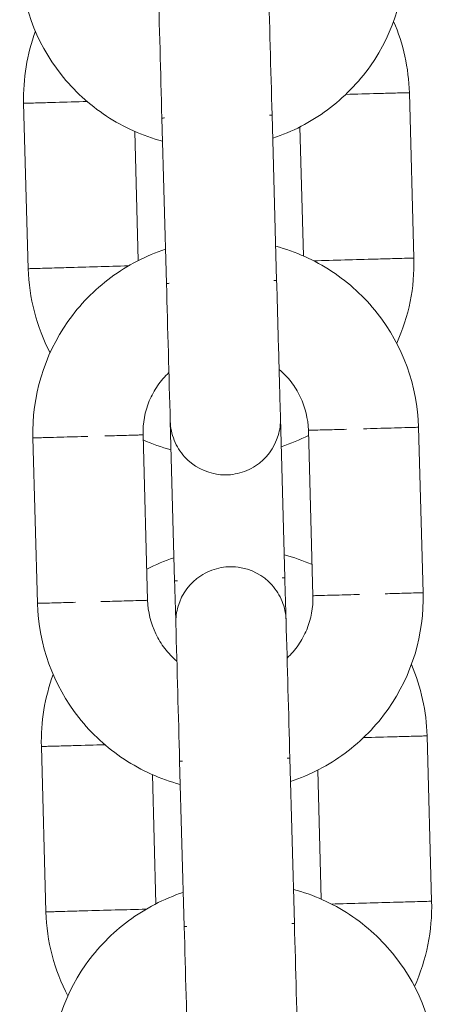
# Model space of a CAD drawing. Units: millimetres. Extents: x 1214 to 28390, y 1019 to 19006.
# Drawn here: x 13143 to 13166, y 13859 to 13912 of the extents above; entities that cross this region are included whole.
import ezdxf

# ---------------------------------------------------------------- set-up
doc = ezdxf.new("R2010")
doc.units = ezdxf.units.MM
doc.header["$MEASUREMENT"] = 0
doc.layers.add('Draufsicht', color=7, linetype='Continuous')

# ---------------------------------------------------------------- blocks, each defined once
blk = doc.blocks.new('block 22')
at = {"layer": 'Draufsicht', "color": 250, "lineweight": 18}
for points in [[(13164.805, 13899.509), (13164.558, 13908.504)], [(13143.564, 13907.926), (13143.815, 13898.93)], [(13157.086, 13907.291), (13157.336, 13898.292)], [(13151.339, 13898.126), (13151.089, 13907.125)], [(13158.801, 13899.622), (13158.606, 13906.645)], [(13149.611, 13906.395), (13149.805, 13899.371)], [(13151.784, 13881.944), (13151.544, 13890.629)], [(13157.541, 13890.795), (13157.781, 13882.11)], [(13159.062, 13890.139), (13159.309, 13881.14)], [(13165.059, 13890.301), (13165.309, 13881.305)], [(13144.315, 13880.727), (13144.069, 13889.723)], [(13150.313, 13880.893), (13150.066, 13889.888)], [(13165.771, 13864.524), (13165.521, 13873.52)], [(13144.531, 13872.941), (13144.778, 13863.942)], [(13152.306, 13863.141), (13152.055, 13872.137)], [(13158.053, 13872.303), (13158.303, 13863.307)], [(13150.574, 13871.41), (13150.768, 13864.386)], [(13159.767, 13864.633), (13159.573, 13871.657)]]:
    blk.add_lwpolyline(points, dxfattribs=at)
for points, knots in [([(13164.343, 13916.294), (13164.403, 13914.033), (13163.736, 13911.814), (13162.435, 13909.961), (13161.789, 13909.044), (13160.998, 13908.236), (13160.095, 13907.566), (13159.192, 13906.896), (13158.19, 13906.377), (13157.121, 13906.028)], [0, 0, 0, 0, 1, 1, 1, 2, 2, 2, 3, 3, 3, 3]), ([(13151.124, 13905.862), (13150.041, 13906.151), (13149.007, 13906.617), (13148.069, 13907.234), (13147.131, 13907.852), (13146.298, 13908.617), (13145.603, 13909.499), (13144.203, 13911.274), (13143.412, 13913.454), (13143.349, 13915.712)], [0, 0, 0, 0, 1, 1, 1, 2, 2, 2, 3, 3, 3, 3]), ([(13164.558, 13908.504), (13164.558, 13908.504), (13164.558, 13908.504), (13164.558, 13908.504), (13164.554, 13908.504), (13164.554, 13908.504), (13164.554, 13908.504), (13164.554, 13908.504), (13164.551, 13908.504), (13164.551, 13908.504), (13164.544, 13908.504), (13164.537, 13908.504), (13164.53, 13908.504), (13164.505, 13908.504), (13164.477, 13908.504), (13164.448, 13908.501), (13164.343, 13908.501), (13164.234, 13908.498), (13164.124, 13908.494), (13163.979, 13908.49), (13163.835, 13908.487), (13163.694, 13908.483), (13163.404, 13908.473), (13163.115, 13908.466), (13162.826, 13908.459), (13162.251, 13908.441), (13161.676, 13908.427), (13161.097, 13908.409)], [0, 0, 0, 0, 1, 1, 1, 2, 2, 2, 3, 3, 3, 4, 4, 4, 5, 5, 5, 6, 6, 6, 7, 7, 7, 8, 8, 8, 9, 9, 9, 9]), ([(13143.564, 13907.926), (13143.564, 13907.926), (13143.564, 13907.926), (13143.564, 13907.926), (13143.564, 13907.926), (13143.564, 13907.926), (13143.568, 13907.926), (13143.568, 13907.926), (13143.571, 13907.926), (13143.571, 13907.926), (13143.578, 13907.926), (13143.585, 13907.926), (13143.592, 13907.926), (13143.617, 13907.926), (13143.645, 13907.929), (13143.67, 13907.929), (13143.779, 13907.933), (13143.889, 13907.937), (13143.998, 13907.937), (13144.139, 13907.944), (13144.284, 13907.947), (13144.428, 13907.951), (13144.718, 13907.958), (13145.007, 13907.965), (13145.293, 13907.975), (13145.871, 13907.989), (13146.446, 13908.007), (13147.025, 13908.021)], [0, 0, 0, 0, 1, 1, 1, 2, 2, 2, 3, 3, 3, 4, 4, 4, 5, 5, 5, 6, 6, 6, 7, 7, 7, 8, 8, 8, 9, 9, 9, 9]), ([(13157.086, 13907.291), (13157.086, 13907.287), (13157.086, 13907.291), (13157.086, 13907.291), (13157.086, 13907.291), (13157.086, 13907.291), (13157.086, 13907.291), (13157.086, 13907.291), (13157.082, 13907.291), (13157.082, 13907.287), (13157.079, 13907.287), (13157.072, 13907.287), (13157.068, 13907.287), (13157.061, 13907.287), (13157.058, 13907.287), (13157.051, 13907.287), (13157.04, 13907.287), (13157.026, 13907.287), (13157.015, 13907.287), (13156.991, 13907.287), (13156.966, 13907.287), (13156.941, 13907.284)], [0, 0, 0, 0, 1, 1, 1, 2, 2, 2, 3, 3, 3, 4, 4, 4, 5, 5, 5, 6, 6, 6, 7, 7, 7, 7]), ([(13151.237, 13907.129), (13151.212, 13907.129), (13151.188, 13907.125), (13151.163, 13907.125), (13151.152, 13907.125), (13151.138, 13907.125), (13151.128, 13907.125), (13151.121, 13907.125), (13151.113, 13907.125), (13151.106, 13907.125), (13151.103, 13907.125), (13151.099, 13907.125), (13151.096, 13907.125), (13151.092, 13907.125), (13151.092, 13907.125), (13151.092, 13907.125), (13151.089, 13907.125), (13151.089, 13907.125), (13151.089, 13907.125), (13151.089, 13907.125), (13151.089, 13907.125), (13151.089, 13907.125)], [0, 0, 0, 0, 1, 1, 1, 2, 2, 2, 3, 3, 3, 4, 4, 4, 5, 5, 5, 6, 6, 6, 7, 7, 7, 7]), ([(13144.069, 13889.723), (13144.005, 13891.984), (13144.675, 13894.203), (13145.974, 13896.051), (13146.619, 13896.972), (13147.409, 13897.78), (13148.312, 13898.45), (13149.216, 13899.117), (13150.221, 13899.639), (13151.287, 13899.988)], [0, 0, 0, 0, 1, 1, 1, 2, 2, 2, 3, 3, 3, 3]), ([(13157.284, 13900.154), (13158.37, 13899.861), (13159.401, 13899.399), (13160.339, 13898.782), (13161.277, 13898.165), (13162.11, 13897.399), (13162.805, 13896.517), (13164.205, 13894.743), (13164.995, 13892.562), (13165.059, 13890.301)], [0, 0, 0, 0, 1, 1, 1, 2, 2, 2, 3, 3, 3, 3]), ([(13164.805, 13899.509), (13164.805, 13899.509), (13164.805, 13899.509), (13164.805, 13899.509), (13164.805, 13899.509), (13164.801, 13899.509), (13164.801, 13899.509), (13164.798, 13899.509), (13164.794, 13899.509), (13164.791, 13899.509), (13164.773, 13899.509), (13164.759, 13899.509), (13164.741, 13899.509), (13164.678, 13899.505), (13164.611, 13899.505), (13164.547, 13899.502), (13164.459, 13899.498), (13164.375, 13899.498), (13164.286, 13899.495), (13164.113, 13899.491), (13163.94, 13899.484), (13163.771, 13899.48), (13163.425, 13899.47), (13163.08, 13899.463), (13162.734, 13899.452)], [0, 0, 0, 0, 1, 1, 1, 2, 2, 2, 3, 3, 3, 4, 4, 4, 5, 5, 5, 6, 6, 6, 7, 7, 7, 8, 8, 8, 8]), ([(13143.815, 13898.93), (13143.811, 13898.93), (13143.815, 13898.93), (13143.815, 13898.93), (13143.815, 13898.93), (13143.815, 13898.93), (13143.818, 13898.93), (13143.822, 13898.93), (13143.825, 13898.93), (13143.829, 13898.93), (13143.843, 13898.93), (13143.86, 13898.93), (13143.874, 13898.93), (13143.942, 13898.934), (13144.005, 13898.934), (13144.072, 13898.938), (13144.157, 13898.941), (13144.245, 13898.941), (13144.33, 13898.944), (13144.502, 13898.948), (13144.675, 13898.955), (13144.848, 13898.958), (13145.194, 13898.969), (13145.54, 13898.976), (13145.885, 13898.987)], [0, 0, 0, 0, 1, 1, 1, 2, 2, 2, 3, 3, 3, 4, 4, 4, 5, 5, 5, 6, 6, 6, 7, 7, 7, 8, 8, 8, 8]), ([(13151.484, 13898.133), (13151.459, 13898.129), (13151.435, 13898.129), (13151.41, 13898.129), (13151.399, 13898.129), (13151.389, 13898.129), (13151.375, 13898.129), (13151.367, 13898.129), (13151.364, 13898.129), (13151.357, 13898.129), (13151.353, 13898.126), (13151.346, 13898.126), (13151.343, 13898.126), (13151.343, 13898.126), (13151.339, 13898.126), (13151.339, 13898.126), (13151.339, 13898.126), (13151.336, 13898.126), (13151.339, 13898.126)], [0, 0, 0, 0, 1, 1, 1, 2, 2, 2, 3, 3, 3, 4, 4, 4, 5, 5, 5, 6, 6, 6, 6]), ([(13157.336, 13898.292), (13157.336, 13898.292), (13157.336, 13898.292), (13157.336, 13898.292), (13157.336, 13898.292), (13157.336, 13898.292), (13157.333, 13898.292), (13157.333, 13898.292), (13157.333, 13898.292), (13157.333, 13898.292), (13157.326, 13898.292), (13157.322, 13898.292), (13157.319, 13898.292), (13157.312, 13898.292), (13157.305, 13898.292), (13157.298, 13898.292), (13157.287, 13898.292), (13157.273, 13898.292), (13157.262, 13898.292), (13157.238, 13898.292), (13157.213, 13898.288), (13157.188, 13898.288)], [0, 0, 0, 0, 1, 1, 1, 2, 2, 2, 3, 3, 3, 4, 4, 4, 5, 5, 5, 6, 6, 6, 7, 7, 7, 7]), ([(13157.336, 13898.292), (13157.372, 13897.043), (13157.404, 13895.794), (13157.439, 13894.545), (13157.456, 13893.921), (13157.474, 13893.293), (13157.492, 13892.668), (13157.499, 13892.358), (13157.509, 13892.044), (13157.516, 13891.733), (13157.523, 13891.501), (13157.531, 13891.268), (13157.538, 13891.035), (13157.538, 13890.975), (13157.541, 13890.919), (13157.541, 13890.859), (13157.541, 13890.841), (13157.541, 13890.827), (13157.541, 13890.813), (13157.541, 13890.809), (13157.541, 13890.802), (13157.541, 13890.799), (13157.541, 13890.799), (13157.541, 13890.799), (13157.541, 13890.795), (13157.541, 13890.795), (13157.541, 13890.795), (13157.541, 13890.795), (13157.541, 13890.795), (13157.541, 13890.795), (13157.541, 13890.795)], [0, 0, 0, 0, 1, 1, 1, 2, 2, 2, 3, 3, 3, 4, 4, 4, 5, 5, 5, 6, 6, 6, 7, 7, 7, 8, 8, 8, 9, 9, 9, 10, 10, 10, 10]), ([(13151.473, 13893.282), (13151.244, 13893.067), (13151.036, 13892.827), (13150.856, 13892.566), (13150.68, 13892.305), (13150.528, 13892.026), (13150.405, 13891.737), (13150.165, 13891.151), (13150.048, 13890.523), (13150.066, 13889.888)], [0, 0, 0, 0, 1, 1, 1, 2, 2, 2, 3, 3, 3, 3]), ([(13159.062, 13890.139), (13159.044, 13890.77), (13158.892, 13891.391), (13158.621, 13891.963), (13158.483, 13892.248), (13158.317, 13892.517), (13158.123, 13892.767), (13157.929, 13893.018), (13157.71, 13893.243), (13157.471, 13893.448)], [0, 0, 0, 0, 1, 1, 1, 2, 2, 2, 3, 3, 3, 3]), ([(13157.421, 13889.864), (13157.22, 13889.179), (13156.779, 13888.59), (13156.183, 13888.199), (13155.883, 13888.005), (13155.555, 13887.867), (13155.209, 13887.79), (13154.864, 13887.708), (13154.507, 13887.691), (13154.154, 13887.736), (13153.449, 13887.832), (13152.796, 13888.174), (13152.316, 13888.703), (13152.08, 13888.964), (13151.89, 13889.268), (13151.759, 13889.596), (13151.629, 13889.927), (13151.554, 13890.276), (13151.544, 13890.629)], [0, 0, 0, 0, 1, 1, 1, 2, 2, 2, 3, 3, 3, 4, 4, 4, 5, 5, 5, 6, 6, 6, 6]), ([(13159.062, 13890.139), (13159.062, 13890.139), (13159.062, 13890.139), (13159.062, 13890.139), (13159.065, 13890.139), (13159.065, 13890.139), (13159.065, 13890.139), (13159.069, 13890.139), (13159.072, 13890.139), (13159.076, 13890.139), (13159.093, 13890.139), (13159.107, 13890.139), (13159.125, 13890.139), (13159.189, 13890.142), (13159.256, 13890.142), (13159.319, 13890.146), (13159.407, 13890.146), (13159.492, 13890.149), (13159.58, 13890.153), (13159.753, 13890.157), (13159.926, 13890.16), (13160.099, 13890.167), (13160.444, 13890.174), (13160.787, 13890.185), (13161.132, 13890.195)], [0, 0, 0, 0, 1, 1, 1, 2, 2, 2, 3, 3, 3, 4, 4, 4, 5, 5, 5, 6, 6, 6, 7, 7, 7, 8, 8, 8, 8]), ([(13162.06, 13890.22), (13162.561, 13890.234), (13163.059, 13890.248), (13163.559, 13890.262), (13163.81, 13890.269), (13164.06, 13890.276), (13164.311, 13890.284), (13164.434, 13890.287), (13164.561, 13890.291), (13164.685, 13890.294), (13164.78, 13890.294), (13164.875, 13890.298), (13164.971, 13890.301), (13164.992, 13890.301), (13165.016, 13890.301), (13165.038, 13890.301), (13165.045, 13890.301), (13165.048, 13890.301), (13165.055, 13890.301), (13165.055, 13890.301), (13165.055, 13890.301), (13165.059, 13890.301), (13165.059, 13890.301), (13165.059, 13890.301), (13165.059, 13890.301), (13165.059, 13890.301), (13165.059, 13890.305), (13165.059, 13890.301)], [0, 0, 0, 0, 1, 1, 1, 2, 2, 2, 3, 3, 3, 4, 4, 4, 5, 5, 5, 6, 6, 6, 7, 7, 7, 8, 8, 8, 9, 9, 9, 9]), ([(13147.067, 13889.807), (13146.566, 13889.793), (13146.066, 13889.779), (13145.568, 13889.765), (13145.317, 13889.758), (13145.067, 13889.751), (13144.816, 13889.744), (13144.693, 13889.74), (13144.566, 13889.737), (13144.443, 13889.733), (13144.347, 13889.73), (13144.252, 13889.73), (13144.157, 13889.726), (13144.132, 13889.726), (13144.111, 13889.726), (13144.09, 13889.723), (13144.083, 13889.723), (13144.079, 13889.723), (13144.072, 13889.723), (13144.072, 13889.723), (13144.069, 13889.723), (13144.069, 13889.723), (13144.069, 13889.723), (13144.069, 13889.723), (13144.069, 13889.723), (13144.069, 13889.723), (13144.069, 13889.723), (13144.069, 13889.723)], [0, 0, 0, 0, 1, 1, 1, 2, 2, 2, 3, 3, 3, 4, 4, 4, 5, 5, 5, 6, 6, 6, 7, 7, 7, 8, 8, 8, 9, 9, 9, 9]), ([(13150.066, 13889.888), (13150.066, 13889.888), (13150.066, 13889.888), (13150.066, 13889.888), (13150.062, 13889.888), (13150.062, 13889.888), (13150.062, 13889.888), (13150.059, 13889.888), (13150.055, 13889.888), (13150.048, 13889.888), (13150.034, 13889.888), (13150.02, 13889.888), (13150.002, 13889.888), (13149.935, 13889.885), (13149.872, 13889.885), (13149.805, 13889.881), (13149.72, 13889.878), (13149.632, 13889.878), (13149.547, 13889.874), (13149.374, 13889.871), (13149.201, 13889.864), (13149.029, 13889.86), (13148.683, 13889.85), (13148.337, 13889.843), (13147.991, 13889.832)], [0, 0, 0, 0, 1, 1, 1, 2, 2, 2, 3, 3, 3, 4, 4, 4, 5, 5, 5, 6, 6, 6, 7, 7, 7, 8, 8, 8, 8]), ([(13151.971, 13880.564), (13152.172, 13881.249), (13152.613, 13881.842), (13153.209, 13882.23), (13153.505, 13882.424), (13153.837, 13882.565), (13154.183, 13882.642), (13154.528, 13882.72), (13154.885, 13882.738), (13155.234, 13882.692), (13155.943, 13882.6), (13156.596, 13882.258), (13157.075, 13881.729), (13157.312, 13881.464), (13157.502, 13881.161), (13157.633, 13880.833), (13157.763, 13880.505), (13157.837, 13880.155), (13157.848, 13879.799)], [0, 0, 0, 0, 1, 1, 1, 2, 2, 2, 3, 3, 3, 4, 4, 4, 5, 5, 5, 6, 6, 6, 6]), ([(13157.781, 13882.11), (13157.781, 13882.11), (13157.781, 13882.11), (13157.781, 13882.11), (13157.781, 13882.11), (13157.781, 13882.11), (13157.781, 13882.11), (13157.781, 13882.11), (13157.778, 13882.11), (13157.778, 13882.11), (13157.774, 13882.11), (13157.77, 13882.11), (13157.763, 13882.11), (13157.76, 13882.11), (13157.753, 13882.106), (13157.746, 13882.106), (13157.735, 13882.106), (13157.721, 13882.106), (13157.71, 13882.106), (13157.686, 13882.106), (13157.661, 13882.106), (13157.637, 13882.106)], [0, 0, 0, 0, 1, 1, 1, 2, 2, 2, 3, 3, 3, 4, 4, 4, 5, 5, 5, 6, 6, 6, 7, 7, 7, 7]), ([(13151.932, 13881.947), (13151.907, 13881.947), (13151.883, 13881.947), (13151.858, 13881.944), (13151.847, 13881.944), (13151.833, 13881.944), (13151.823, 13881.944), (13151.816, 13881.944), (13151.808, 13881.944), (13151.805, 13881.944), (13151.798, 13881.944), (13151.794, 13881.944), (13151.791, 13881.944), (13151.787, 13881.944), (13151.787, 13881.944), (13151.787, 13881.944), (13151.787, 13881.944), (13151.784, 13881.944), (13151.784, 13881.944), (13151.784, 13881.944), (13151.784, 13881.944), (13151.784, 13881.944)], [0, 0, 0, 0, 1, 1, 1, 2, 2, 2, 3, 3, 3, 4, 4, 4, 5, 5, 5, 6, 6, 6, 7, 7, 7, 7]), ([(13157.904, 13877.746), (13158.134, 13877.965), (13158.338, 13878.204), (13158.519, 13878.465), (13158.698, 13878.723), (13158.846, 13879.002), (13158.97, 13879.294), (13159.21, 13879.88), (13159.326, 13880.508), (13159.309, 13881.14)], [0, 0, 0, 0, 1, 1, 1, 2, 2, 2, 3, 3, 3, 3]), ([(13165.309, 13881.305), (13165.369, 13879.048), (13164.702, 13876.825), (13163.401, 13874.976), (13162.755, 13874.056), (13161.965, 13873.248), (13161.062, 13872.581), (13160.159, 13871.911), (13159.157, 13871.392), (13158.088, 13871.039)], [0, 0, 0, 0, 1, 1, 1, 2, 2, 2, 3, 3, 3, 3]), ([(13159.309, 13881.14), (13159.309, 13881.14), (13159.312, 13881.14), (13159.312, 13881.14), (13159.312, 13881.14), (13159.312, 13881.14), (13159.316, 13881.14), (13159.319, 13881.14), (13159.323, 13881.14), (13159.33, 13881.14), (13159.347, 13881.143), (13159.365, 13881.143), (13159.386, 13881.143), (13159.467, 13881.147), (13159.545, 13881.147), (13159.626, 13881.15), (13159.732, 13881.154), (13159.838, 13881.154), (13159.944, 13881.158), (13160.155, 13881.164), (13160.367, 13881.171), (13160.579, 13881.175), (13161.002, 13881.189), (13161.425, 13881.199), (13161.849, 13881.21)], [0, 0, 0, 0, 1, 1, 1, 2, 2, 2, 3, 3, 3, 4, 4, 4, 5, 5, 5, 6, 6, 6, 7, 7, 7, 8, 8, 8, 8]), ([(13163.235, 13881.249), (13163.581, 13881.259), (13163.926, 13881.267), (13164.272, 13881.277), (13164.445, 13881.284), (13164.618, 13881.288), (13164.791, 13881.291), (13164.875, 13881.295), (13164.964, 13881.299), (13165.048, 13881.299), (13165.116, 13881.302), (13165.179, 13881.302), (13165.246, 13881.305), (13165.26, 13881.305), (13165.278, 13881.305), (13165.292, 13881.305), (13165.295, 13881.305), (13165.299, 13881.305), (13165.302, 13881.305), (13165.306, 13881.305), (13165.306, 13881.305), (13165.306, 13881.305), (13165.306, 13881.305), (13165.309, 13881.305), (13165.309, 13881.305)], [0, 0, 0, 0, 1, 1, 1, 2, 2, 2, 3, 3, 3, 4, 4, 4, 5, 5, 5, 6, 6, 6, 7, 7, 7, 8, 8, 8, 8]), ([(13146.386, 13880.783), (13146.044, 13880.773), (13145.698, 13880.766), (13145.353, 13880.755), (13145.18, 13880.751), (13145.007, 13880.744), (13144.834, 13880.741), (13144.746, 13880.737), (13144.661, 13880.737), (13144.573, 13880.734), (13144.509, 13880.73), (13144.443, 13880.73), (13144.379, 13880.727), (13144.361, 13880.727), (13144.347, 13880.727), (13144.33, 13880.727), (13144.326, 13880.727), (13144.323, 13880.727), (13144.319, 13880.727), (13144.319, 13880.727), (13144.319, 13880.727), (13144.315, 13880.727), (13144.315, 13880.727), (13144.315, 13880.727), (13144.315, 13880.727), (13144.315, 13880.727), (13144.315, 13880.727), (13144.315, 13880.727)], [0, 0, 0, 0, 1, 1, 1, 2, 2, 2, 3, 3, 3, 4, 4, 4, 5, 5, 5, 6, 6, 6, 7, 7, 7, 8, 8, 8, 9, 9, 9, 9]), ([(13152.091, 13870.874), (13151.005, 13871.166), (13149.974, 13871.629), (13149.036, 13872.246), (13148.097, 13872.867), (13147.265, 13873.629), (13146.57, 13874.511), (13145.169, 13876.285), (13144.379, 13878.465), (13144.315, 13880.727)], [0, 0, 0, 0, 1, 1, 1, 2, 2, 2, 3, 3, 3, 3]), ([(13150.313, 13880.893), (13150.313, 13880.893), (13150.313, 13880.893), (13150.313, 13880.893), (13150.313, 13880.893), (13150.313, 13880.893), (13150.313, 13880.893), (13150.313, 13880.893), (13150.309, 13880.893), (13150.309, 13880.893), (13150.306, 13880.893), (13150.299, 13880.893), (13150.295, 13880.893), (13150.277, 13880.893), (13150.256, 13880.889), (13150.239, 13880.889), (13150.158, 13880.889), (13150.076, 13880.886), (13149.995, 13880.882), (13149.889, 13880.882), (13149.784, 13880.878), (13149.678, 13880.875), (13149.466, 13880.868), (13149.254, 13880.864), (13149.043, 13880.857), (13148.619, 13880.847), (13148.196, 13880.833), (13147.773, 13880.822)], [0, 0, 0, 0, 1, 1, 1, 2, 2, 2, 3, 3, 3, 4, 4, 4, 5, 5, 5, 6, 6, 6, 7, 7, 7, 8, 8, 8, 9, 9, 9, 9]), ([(13150.313, 13880.893), (13150.33, 13880.261), (13150.482, 13879.637), (13150.758, 13879.065), (13150.891, 13878.783), (13151.061, 13878.512), (13151.251, 13878.265), (13151.445, 13878.014), (13151.664, 13877.785), (13151.904, 13877.58)], [0, 0, 0, 0, 1, 1, 1, 2, 2, 2, 3, 3, 3, 3]), ([(13165.521, 13873.52), (13165.524, 13873.52), (13165.521, 13873.52), (13165.521, 13873.52), (13165.521, 13873.52), (13165.521, 13873.52), (13165.521, 13873.52), (13165.521, 13873.52), (13165.521, 13873.52), (13165.521, 13873.52), (13165.521, 13873.52), (13165.517, 13873.52), (13165.517, 13873.52), (13165.51, 13873.52), (13165.504, 13873.52), (13165.496, 13873.52), (13165.468, 13873.516), (13165.443, 13873.516), (13165.415, 13873.516), (13165.306, 13873.512), (13165.2, 13873.509), (13165.091, 13873.505), (13164.946, 13873.502), (13164.801, 13873.498), (13164.657, 13873.495), (13164.371, 13873.488), (13164.082, 13873.481), (13163.792, 13873.47), (13163.217, 13873.456), (13162.642, 13873.438), (13162.064, 13873.424)], [0, 0, 0, 0, 1, 1, 1, 2, 2, 2, 3, 3, 3, 4, 4, 4, 5, 5, 5, 6, 6, 6, 7, 7, 7, 8, 8, 8, 9, 9, 9, 10, 10, 10, 10]), ([(13144.531, 13872.941), (13144.531, 13872.938), (13144.531, 13872.941), (13144.531, 13872.941), (13144.531, 13872.941), (13144.531, 13872.941), (13144.531, 13872.941), (13144.534, 13872.941), (13144.534, 13872.941), (13144.538, 13872.941), (13144.545, 13872.941), (13144.552, 13872.941), (13144.555, 13872.941), (13144.584, 13872.941), (13144.612, 13872.941), (13144.636, 13872.941), (13144.746, 13872.944), (13144.855, 13872.948), (13144.965, 13872.952), (13145.106, 13872.955), (13145.25, 13872.959), (13145.395, 13872.962), (13145.684, 13872.973), (13145.97, 13872.98), (13146.259, 13872.987), (13146.838, 13873.004), (13147.413, 13873.019), (13147.988, 13873.036)], [0, 0, 0, 0, 1, 1, 1, 2, 2, 2, 3, 3, 3, 4, 4, 4, 5, 5, 5, 6, 6, 6, 7, 7, 7, 8, 8, 8, 9, 9, 9, 9]), ([(13152.204, 13872.14), (13152.179, 13872.14), (13152.154, 13872.14), (13152.129, 13872.14), (13152.115, 13872.14), (13152.105, 13872.137), (13152.091, 13872.137), (13152.087, 13872.137), (13152.08, 13872.137), (13152.073, 13872.137), (13152.07, 13872.137), (13152.066, 13872.137), (13152.059, 13872.137), (13152.059, 13872.137), (13152.059, 13872.137), (13152.055, 13872.137), (13152.055, 13872.137), (13152.055, 13872.137), (13152.055, 13872.137), (13152.055, 13872.137), (13152.055, 13872.137), (13152.055, 13872.137)], [0, 0, 0, 0, 1, 1, 1, 2, 2, 2, 3, 3, 3, 4, 4, 4, 5, 5, 5, 6, 6, 6, 7, 7, 7, 7]), ([(13158.053, 13872.303), (13158.053, 13872.303), (13158.053, 13872.303), (13158.053, 13872.303), (13158.053, 13872.303), (13158.053, 13872.303), (13158.053, 13872.303), (13158.053, 13872.303), (13158.049, 13872.303), (13158.049, 13872.303), (13158.046, 13872.303), (13158.039, 13872.303), (13158.035, 13872.303), (13158.028, 13872.303), (13158.025, 13872.303), (13158.017, 13872.303), (13158.003, 13872.303), (13157.993, 13872.303), (13157.979, 13872.299), (13157.954, 13872.299), (13157.933, 13872.299), (13157.908, 13872.299)], [0, 0, 0, 0, 1, 1, 1, 2, 2, 2, 3, 3, 3, 4, 4, 4, 5, 5, 5, 6, 6, 6, 7, 7, 7, 7]), ([(13145.032, 13854.738), (13144.972, 13856.995), (13145.638, 13859.218), (13146.94, 13861.066), (13147.586, 13861.984), (13148.376, 13862.795), (13149.279, 13863.462), (13150.182, 13864.132), (13151.184, 13864.651), (13152.253, 13865.003)], [0, 0, 0, 0, 1, 1, 1, 2, 2, 2, 3, 3, 3, 3]), ([(13158.25, 13865.169), (13159.337, 13864.876), (13160.367, 13864.414), (13161.306, 13863.797), (13162.244, 13863.176), (13163.076, 13862.414), (13163.771, 13861.532), (13165.172, 13859.758), (13165.962, 13857.577), (13166.025, 13855.316)], [0, 0, 0, 0, 1, 1, 1, 2, 2, 2, 3, 3, 3, 3]), ([(13165.771, 13864.524), (13165.771, 13864.524), (13165.771, 13864.524), (13165.771, 13864.524), (13165.768, 13864.524), (13165.768, 13864.524), (13165.768, 13864.524), (13165.764, 13864.524), (13165.761, 13864.524), (13165.757, 13864.524), (13165.74, 13864.52), (13165.726, 13864.52), (13165.708, 13864.52), (13165.645, 13864.52), (13165.577, 13864.517), (13165.514, 13864.517), (13165.426, 13864.513), (13165.341, 13864.51), (13165.253, 13864.51), (13165.08, 13864.503), (13164.907, 13864.499), (13164.734, 13864.495), (13164.389, 13864.485), (13164.043, 13864.474), (13163.701, 13864.464)], [0, 0, 0, 0, 1, 1, 1, 2, 2, 2, 3, 3, 3, 4, 4, 4, 5, 5, 5, 6, 6, 6, 7, 7, 7, 8, 8, 8, 8]), ([(13144.778, 13863.942), (13144.778, 13863.942), (13144.778, 13863.942), (13144.778, 13863.942), (13144.781, 13863.942), (13144.781, 13863.942), (13144.781, 13863.942), (13144.781, 13863.942), (13144.781, 13863.942), (13144.781, 13863.942), (13144.788, 13863.942), (13144.792, 13863.942), (13144.796, 13863.942), (13144.809, 13863.945), (13144.827, 13863.945), (13144.841, 13863.945), (13144.908, 13863.945), (13144.972, 13863.949), (13145.039, 13863.949), (13145.123, 13863.952), (13145.212, 13863.956), (13145.296, 13863.956), (13145.469, 13863.963), (13145.642, 13863.966), (13145.815, 13863.97), (13146.16, 13863.98), (13146.506, 13863.991), (13146.852, 13864.002)], [0, 0, 0, 0, 1, 1, 1, 2, 2, 2, 3, 3, 3, 4, 4, 4, 5, 5, 5, 6, 6, 6, 7, 7, 7, 8, 8, 8, 9, 9, 9, 9]), ([(13158.303, 13863.307), (13158.303, 13863.307), (13158.303, 13863.307), (13158.303, 13863.307), (13158.3, 13863.307), (13158.3, 13863.307), (13158.3, 13863.307), (13158.3, 13863.307), (13158.3, 13863.307), (13158.296, 13863.307), (13158.293, 13863.307), (13158.289, 13863.307), (13158.282, 13863.307), (13158.278, 13863.307), (13158.272, 13863.307), (13158.264, 13863.307), (13158.254, 13863.303), (13158.24, 13863.303), (13158.229, 13863.303), (13158.204, 13863.303), (13158.18, 13863.303), (13158.155, 13863.303)], [0, 0, 0, 0, 1, 1, 1, 2, 2, 2, 3, 3, 3, 4, 4, 4, 5, 5, 5, 6, 6, 6, 7, 7, 7, 7]), ([(13152.451, 13863.144), (13152.426, 13863.144), (13152.401, 13863.144), (13152.376, 13863.141), (13152.366, 13863.141), (13152.352, 13863.141), (13152.341, 13863.141), (13152.334, 13863.141), (13152.327, 13863.141), (13152.324, 13863.141), (13152.316, 13863.141), (13152.313, 13863.141), (13152.31, 13863.141), (13152.306, 13863.141), (13152.306, 13863.141), (13152.306, 13863.141), (13152.306, 13863.141), (13152.306, 13863.141), (13152.306, 13863.141), (13152.306, 13863.141), (13152.302, 13863.141), (13152.306, 13863.141)], [0, 0, 0, 0, 1, 1, 1, 2, 2, 2, 3, 3, 3, 4, 4, 4, 5, 5, 5, 6, 6, 6, 7, 7, 7, 7])]:
    blk.add_open_spline(points, degree=3, knots=knots, dxfattribs=at)
for points in [[(13156.881, 13914.787), (13156.948, 13912.286), (13157.019, 13909.789), (13157.086, 13907.291)], [(13151.089, 13907.125), (13151.022, 13909.623), (13150.951, 13912.12), (13150.884, 13914.622)], [(13163.701, 13912.378), (13164.23, 13911.154), (13164.519, 13909.838), (13164.558, 13908.504)], [(13143.564, 13907.926), (13143.529, 13909.259), (13143.744, 13910.589), (13144.206, 13911.842)], [(13162.734, 13899.452), (13161.605, 13899.42), (13160.476, 13899.389), (13159.351, 13899.357)], [(13164.805, 13899.509), (13164.851, 13897.914), (13164.53, 13896.33), (13163.87, 13894.877)], [(13145.003, 13894.355), (13144.263, 13895.769), (13143.857, 13897.336), (13143.815, 13898.93)], [(13145.885, 13898.987), (13147.014, 13899.018), (13148.14, 13899.05), (13149.268, 13899.082)], [(13151.544, 13890.629), (13151.477, 13893.13), (13151.406, 13895.628), (13151.339, 13898.126)], [(13157.421, 13889.864), (13157.509, 13890.167), (13157.552, 13890.481), (13157.541, 13890.795)], [(13151.586, 13889.077), (13151.071, 13889.218), (13150.563, 13889.395), (13150.073, 13889.613)], [(13159.069, 13889.86), (13158.592, 13889.617), (13158.095, 13889.413), (13157.587, 13889.243)], [(13150.267, 13882.589), (13150.743, 13882.833), (13151.24, 13883.037), (13151.748, 13883.204)], [(13157.749, 13883.369), (13158.264, 13883.231), (13158.772, 13883.052), (13159.263, 13882.836)], [(13157.781, 13882.11), (13157.802, 13881.341), (13157.827, 13880.568), (13157.848, 13879.799)], [(13151.847, 13879.633), (13151.826, 13880.402), (13151.805, 13881.175), (13151.784, 13881.944)], [(13151.971, 13880.564), (13151.883, 13880.265), (13151.84, 13879.947), (13151.847, 13879.633)], [(13152.055, 13872.137), (13151.988, 13874.634), (13151.918, 13877.136), (13151.847, 13879.633)], [(13157.848, 13879.799), (13157.915, 13877.301), (13157.986, 13874.8), (13158.053, 13872.303)], [(13164.667, 13877.393), (13165.196, 13876.165), (13165.486, 13874.853), (13165.521, 13873.52)], [(13144.531, 13872.941), (13144.495, 13874.274), (13144.711, 13875.601), (13145.173, 13876.854)], [(13163.701, 13864.464), (13162.572, 13864.436), (13161.443, 13864.404), (13160.318, 13864.372)], [(13165.771, 13864.524), (13165.814, 13862.926), (13165.496, 13861.342), (13164.837, 13859.888)], [(13145.97, 13859.37), (13145.229, 13860.784), (13144.823, 13862.347), (13144.778, 13863.942)], [(13146.852, 13864.002), (13147.977, 13864.03), (13149.106, 13864.062), (13150.235, 13864.093)], [(13158.303, 13863.307), (13158.37, 13860.805), (13158.441, 13858.308), (13158.508, 13855.81)], [(13152.51, 13855.644), (13152.443, 13858.142), (13152.373, 13860.643), (13152.306, 13863.141)]]:
    blk.add_open_spline(points, degree=3, dxfattribs=at)

msp = doc.modelspace()

# ---------------------------------------------------------------- block references
at = {"layer": 'Draufsicht'}
msp.add_blockref('block 22', (0, 0), dxfattribs=at)

doc.saveas('drawing.dxf')
